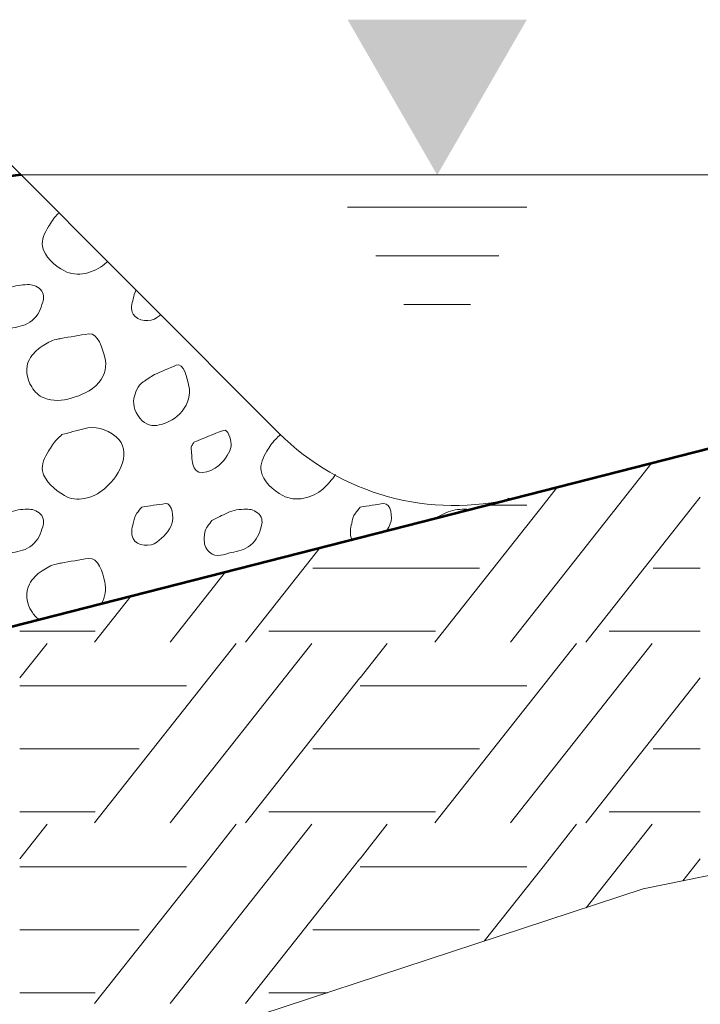
# Model space of a CAD drawing. Units: feet. Extents: x -4.4 to 12.1, y -2.8 to 11.2.
# Drawn here: x 4.1 to 4.7, y 5.8 to 6.6 of the extents above; entities that cross this region are included whole.
import ezdxf

# ---------------------------------------------------------------- set-up
doc = ezdxf.new("R2010")
doc.units = ezdxf.units.FT
doc.header["$MEASUREMENT"] = 0
doc.linetypes.add('( Hidden )', pattern=[0.375, 0.25, -0.125])
for name, color, linetype, lineweight in [('C_DTAL', 7, 'Continuous', 30), ('C_DTAL_MISC (Construction)', 7, 'Continuous', 30), ('C_DTAL_PATT', 252, 'Continuous', 30)]:
    doc.layers.add(name, color=color, linetype=linetype, lineweight=lineweight)

msp = doc.modelspace()

# ---------------------------------------------------------------- linework, layer by layer
at = {"layer": 'C_DTAL', "color": 7, "linetype": 'Continuous', "lineweight": 13}
for p, q in [((4.08646, 6.48241), (4.32022, 6.24865)), ((4.11156, 6.45731), (5.23451, 6.45731)), ((4.37577, 6.43126), (4.52072, 6.43126)), ((4.3985, 6.39189), (4.49798, 6.39189)), ((4.42124, 6.35251), (4.47525, 6.35251))]:
    msp.add_line(p, q, dxfattribs=at)
at = {"layer": 'C_DTAL', "color": 7, "linetype": '( Hidden )', "lineweight": 53, "ltscale": 0.1}
msp.add_line((4.11156, 6.45731), (3.73247, 6.41126), dxfattribs=at)
at = {"layer": 'C_DTAL', "color": 7, "linetype": 'Continuous', "lineweight": 53}
msp.add_line((0.14131, 5.08018), (5.22444, 6.37848), dxfattribs=at)
at = {"layer": 'C_DTAL', "color": 7, "linetype": 'Continuous', "lineweight": 13}
msp.add_arc((4.46165, 6.39007), 0.2, 225, 284.32777, dxfattribs=at)
at = {"layer": 'C_DTAL', "color": 7, "linetype": 'Continuous', "lineweight": 13, "extrusion": (0, 0, -1)}
msp.add_solid([(-4.37577, 6.58269), (-4.52072, 6.58269), (-4.44824, 6.45716)], dxfattribs=at)
at = {"layer": 'C_DTAL_MISC (Construction)', "color": 2, "lineweight": 0, "flags": 128}
msp.add_lwpolyline([(0.14131, 5.08018), (0.31626, 4.91331), (0.64127, 4.89115), (1.15464, 4.9761), (2.2811, 5.28633), (2.66483, 5.42963), (2.7941, 5.52566), (3.09695, 5.5589), (3.44043, 5.62169), (3.77282, 5.65862), (4.13107, 5.7214), (4.6149, 5.88022), (5.01377, 5.96147), (5.17258, 6.11289), (5.23906, 6.27909), (5.22444, 6.37848)], dxfattribs=at)
at = {"layer": 'C_DTAL_PATT', "color": 7, "linetype": 'Continuous', "lineweight": 13}
for p, q in [((4.62186, 6.22457), (4.59483, 6.19035)), ((4.54542, 6.20505), (4.53381, 6.19035)), ((4.66095, 6.1968), (4.65585, 6.19035)), ((4.53381, 6.19035), (4.44644, 6.07975)), ((4.48787, 6.19035), (4.52063, 6.19035)), ((4.48787, 6.19035), (4.52063, 6.19035)), ((4.59483, 6.19035), (4.50746, 6.07975)), ((4.65585, 6.19035), (4.56848, 6.07975)), ((4.35355, 6.15604), (4.29328, 6.07975)), ((4.27711, 6.13652), (4.23226, 6.07975)), ((4.34765, 6.13941), (4.38575, 6.13941)), ((4.38586, 6.13941), (4.48254, 6.13941)), ((4.62285, 6.13941), (4.66095, 6.13941)), ((4.20066, 6.11699), (4.17124, 6.07975)), ((4.11066, 6.08858), (4.17168, 6.08858)), ((4.31199, 6.08858), (4.38575, 6.08858)), ((4.38586, 6.08858), (4.44688, 6.08858)), ((4.58719, 6.08858), (4.66095, 6.08858)), ((4.1327, 6.07861), (4.11066, 6.0507)), ((4.28575, 6.07861), (4.17124, 5.93365)), ((4.34677, 6.07861), (4.23226, 5.93365)), ((4.4079, 6.07861), (4.38586, 6.0507)), ((4.56095, 6.07861), (4.44644, 5.93365)), ((4.62197, 6.07861), (4.50746, 5.93365)), ((4.38575, 6.0507), (4.29328, 5.93365)), ((4.66095, 6.0507), (4.56848, 5.93365)), ((4.11066, 6.04425), (4.24543, 6.04425)), ((4.38586, 6.04425), (4.52063, 6.04425)), ((4.11066, 5.99331), (4.20734, 5.99331)), ((4.34765, 5.99331), (4.38575, 5.99331)), ((4.38586, 5.99331), (4.48254, 5.99331)), ((4.62285, 5.99331), (4.66095, 5.99331)), ((4.11066, 5.94248), (4.17168, 5.94248)), ((4.31199, 5.94248), (4.38575, 5.94248)), ((4.38586, 5.94248), (4.44688, 5.94248)), ((4.58719, 5.94248), (4.66095, 5.94248)), ((4.1327, 5.93251), (4.11066, 5.9046)), ((4.28575, 5.93251), (4.25861, 5.89815)), ((4.34677, 5.93251), (4.31963, 5.89815)), ((4.4079, 5.93251), (4.38586, 5.9046)), ((4.56095, 5.93251), (4.53381, 5.89815)), ((4.62197, 5.93251), (4.59483, 5.89815)), ((4.38575, 5.9046), (4.38065, 5.89815)), ((4.66095, 5.9046), (4.65585, 5.89815)), ((4.11066, 5.89815), (4.24543, 5.89815)), ((4.11066, 5.89815), (4.24543, 5.89815)), ((4.25861, 5.89815), (4.17124, 5.78755)), ((4.31963, 5.89815), (4.23226, 5.78755)), ((4.38065, 5.89815), (4.29328, 5.78755)), ((4.38586, 5.89815), (4.52063, 5.89815)), ((4.38586, 5.89815), (4.52063, 5.89815)), ((4.53381, 5.89815), (4.4863, 5.838)), ((4.59483, 5.89815), (4.56868, 5.86505)), ((4.65585, 5.89815), (4.64682, 5.88672)), ((4.11066, 5.84721), (4.20734, 5.84721)), ((4.34765, 5.84721), (4.38575, 5.84721)), ((4.38586, 5.84721), (4.48254, 5.84721)), ((4.11066, 5.79638), (4.17168, 5.79638)), ((4.31199, 5.79638), (4.35948, 5.79638))]:
    msp.add_line(p, q, dxfattribs=at)
for points, knots in [([(4.18159, 6.38728), (4.18082, 6.38655), (4.18002, 6.38584), (4.17921, 6.38514), (4.17092, 6.37792), (4.15688, 6.37438), (4.14679, 6.3796), (4.13862, 6.38382), (4.13061, 6.39126), (4.12909, 6.39951), (4.12814, 6.40466), (4.13081, 6.41064), (4.13384, 6.41543), (4.13599, 6.41885), (4.13791, 6.42231), (4.14075, 6.42505), (4.14127, 6.42556), (4.14179, 6.42606), (4.14231, 6.42656)], [0, 0, 0, 0, 0.034312, 0.034312, 0.034312, 0.386523, 0.386523, 0.386523, 0.671945, 0.671945, 0.671945, 0.849837, 0.849837, 0.849837, 0.976774, 0.976774, 0.976774, 1, 1, 1, 1]), ([(4.08942, 6.35947), (4.09358, 6.36157), (4.09774, 6.36364), (4.10192, 6.36572), (4.1065, 6.368), (4.11197, 6.36845), (4.11696, 6.3686), (4.12064, 6.3687), (4.12419, 6.36784), (4.1275, 6.36456), (4.13053, 6.36155), (4.1301, 6.35755), (4.12921, 6.35439), (4.12773, 6.34914), (4.12577, 6.3438), (4.12067, 6.33955), (4.11567, 6.3354), (4.11038, 6.33481), (4.105, 6.33355), (4.09937, 6.33224), (4.09292, 6.3289), (4.08742, 6.33385), (4.08378, 6.33711), (4.08303, 6.34091), (4.08313, 6.34464), (4.08321, 6.34795), (4.08362, 6.35187), (4.08571, 6.35464), (4.08694, 6.35627), (4.08818, 6.35787), (4.08942, 6.35947)], [0, 0, 0, 0, 0.107172, 0.107172, 0.107172, 0.224609, 0.224609, 0.224609, 0.311187, 0.311187, 0.311187, 0.390245, 0.390245, 0.390245, 0.521508, 0.521508, 0.521508, 0.650159, 0.650159, 0.650159, 0.785017, 0.785017, 0.785017, 0.874079, 0.874079, 0.874079, 0.953282, 0.953282, 0.953282, 1, 1, 1, 1]), ([(4.22451, 6.34436), (4.22358, 6.34353), (4.2226, 6.34274), (4.22163, 6.34197), (4.21658, 6.33799), (4.20592, 6.3386), (4.20229, 6.3448), (4.20001, 6.34871), (4.2014, 6.35317), (4.20242, 6.3571), (4.20304, 6.35949), (4.20343, 6.36203), (4.20464, 6.36423)], [0, 0, 0, 0, 0.087011, 0.087011, 0.087011, 0.540896, 0.540896, 0.540896, 0.82643, 0.82643, 0.82643, 1, 1, 1, 1]), ([(4.14375, 6.32501), (4.15132, 6.32631), (4.15889, 6.32775), (4.16646, 6.3288), (4.17402, 6.32986), (4.17753, 6.3169), (4.17942, 6.3098), (4.18114, 6.30336), (4.18002, 6.29549), (4.17459, 6.28947), (4.16792, 6.2821), (4.16052, 6.27926), (4.15229, 6.27685), (4.14523, 6.27477), (4.13732, 6.27401), (4.13029, 6.27697), (4.12602, 6.27877), (4.12292, 6.28188), (4.12034, 6.28589), (4.11601, 6.29258), (4.11473, 6.30182), (4.1185, 6.30814), (4.121, 6.31233), (4.1244, 6.31603), (4.12875, 6.3188), (4.13244, 6.32115), (4.13596, 6.32336), (4.14004, 6.32422), (4.14142, 6.32451), (4.14279, 6.3248), (4.14417, 6.3251)], [0, 0, 0, 0, 0.126661, 0.126661, 0.126661, 0.253188, 0.253188, 0.253188, 0.368171, 0.368171, 0.368171, 0.509113, 0.509113, 0.509113, 0.63015, 0.63015, 0.63015, 0.70369, 0.70369, 0.70369, 0.826515, 0.826515, 0.826515, 0.907901, 0.907901, 0.907901, 0.976801, 0.976801, 0.976801, 1, 1, 1, 1]), ([(4.21954, 6.29589), (4.22541, 6.2984), (4.23127, 6.30092), (4.23713, 6.30343), (4.24321, 6.30604), (4.24617, 6.2927), (4.2475, 6.28651), (4.24892, 6.27996), (4.24722, 6.27261), (4.24192, 6.26626), (4.23693, 6.26029), (4.23125, 6.25745), (4.22525, 6.25564), (4.22046, 6.25419), (4.21441, 6.25395), (4.20971, 6.2586), (4.20402, 6.26422), (4.2019, 6.27083), (4.20304, 6.27655), (4.20395, 6.28111), (4.20608, 6.2871), (4.21034, 6.28993), (4.2134, 6.29197), (4.21648, 6.29389), (4.21954, 6.29589)], [0, 0, 0, 0, 0.135762, 0.135762, 0.135762, 0.276579, 0.276579, 0.276579, 0.425633, 0.425633, 0.425633, 0.565886, 0.565886, 0.565886, 0.678149, 0.678149, 0.678149, 0.814077, 0.814077, 0.814077, 0.922173, 0.922173, 0.922173, 1, 1, 1, 1]), ([(4.14479, 6.24743), (4.15072, 6.24901), (4.15666, 6.25056), (4.16259, 6.2521), (4.17125, 6.25434), (4.17996, 6.25275), (4.18863, 6.24551), (4.19535, 6.2399), (4.19578, 6.23159), (4.194, 6.22539), (4.19176, 6.21756), (4.18681, 6.21013), (4.17921, 6.20364), (4.16971, 6.19553), (4.15651, 6.19234), (4.14679, 6.1981), (4.13892, 6.20276), (4.13061, 6.20976), (4.12909, 6.21801), (4.12814, 6.22316), (4.13081, 6.22914), (4.13384, 6.23393), (4.13599, 6.23735), (4.13791, 6.24081), (4.14075, 6.24355), (4.1421, 6.24485), (4.14344, 6.24615), (4.14479, 6.24743)], [0, 0, 0, 0, 0.098896, 0.098896, 0.098896, 0.24332, 0.24332, 0.24332, 0.355319, 0.355319, 0.355319, 0.496743, 0.496743, 0.496743, 0.673566, 0.673566, 0.673566, 0.816859, 0.816859, 0.816859, 0.906168, 0.906168, 0.906168, 0.969895, 0.969895, 0.969895, 1, 1, 1, 1]), ([(4.25154, 6.24114), (4.25945, 6.24434), (4.26737, 6.24775), (4.27529, 6.25076), (4.27918, 6.25225), (4.28123, 6.24357), (4.28158, 6.23985), (4.28205, 6.23487), (4.27823, 6.22966), (4.27412, 6.22472), (4.26854, 6.21802), (4.25451, 6.21314), (4.25162, 6.22051), (4.25008, 6.22443), (4.24982, 6.22847), (4.24966, 6.23251), (4.24958, 6.23452), (4.24882, 6.23676), (4.24987, 6.23855), (4.2504, 6.23947), (4.25099, 6.24027), (4.25154, 6.24114)], [0, 0, 0, 0, 0.258176, 0.258176, 0.258176, 0.385117, 0.385117, 0.385117, 0.555016, 0.555016, 0.555016, 0.785628, 0.785628, 0.785628, 0.908123, 0.908123, 0.908123, 0.969027, 0.969027, 0.969027, 1, 1, 1, 1]), ([(4.36602, 6.21509), (4.36322, 6.2108), (4.35976, 6.20717), (4.35591, 6.20364), (4.34762, 6.19604), (4.3334, 6.19258), (4.32349, 6.1981), (4.31546, 6.20257), (4.30731, 6.20976), (4.30579, 6.21801), (4.30484, 6.22316), (4.30751, 6.22914), (4.31054, 6.23393), (4.31269, 6.23735), (4.31461, 6.24081), (4.31745, 6.24355), (4.3188, 6.24485), (4.32014, 6.24615), (4.32149, 6.24743)], [0, 0, 0, 0, 0.140297, 0.140297, 0.140297, 0.442361, 0.442361, 0.442361, 0.687144, 0.687144, 0.687144, 0.839709, 0.839709, 0.839709, 0.948572, 0.948572, 0.948572, 1, 1, 1, 1]), ([(4.20934, 6.18881), (4.2157, 6.18972), (4.22206, 6.19074), (4.22842, 6.1916), (4.2341, 6.19236), (4.23542, 6.1801), (4.23363, 6.17518), (4.23165, 6.16976), (4.22672, 6.16437), (4.22163, 6.16047), (4.21639, 6.15646), (4.20534, 6.15712), (4.20229, 6.1633), (4.20038, 6.16719), (4.20134, 6.1717), (4.20242, 6.1756), (4.20318, 6.17835), (4.20354, 6.18149), (4.20534, 6.18376), (4.20667, 6.18545), (4.208, 6.18713), (4.20934, 6.18881)], [0, 0, 0, 0, 0.188286, 0.188286, 0.188286, 0.356428, 0.356428, 0.356428, 0.541746, 0.541746, 0.541746, 0.732506, 0.732506, 0.732506, 0.852511, 0.852511, 0.852511, 0.937171, 0.937171, 0.937171, 1, 1, 1, 1]), ([(4.38604, 6.18881), (4.3924, 6.18972), (4.39876, 6.19084), (4.40512, 6.1916), (4.4108, 6.19227), (4.41246, 6.18027), (4.41033, 6.17518), (4.40958, 6.17338), (4.40861, 6.17152), (4.40746, 6.16981)], [0, 0, 0, 0, 0.452769, 0.452769, 0.452769, 0.857098, 0.857098, 0.857098, 1, 1, 1, 1]), ([(4.08942, 6.17797), (4.09358, 6.18007), (4.09774, 6.18214), (4.10192, 6.18422), (4.1065, 6.1865), (4.11197, 6.18695), (4.11696, 6.1871), (4.12064, 6.1872), (4.12419, 6.18634), (4.1275, 6.18306), (4.13053, 6.18005), (4.1301, 6.17605), (4.12921, 6.17289), (4.12773, 6.16764), (4.12577, 6.1623), (4.12067, 6.15805), (4.11567, 6.1539), (4.11038, 6.15331), (4.105, 6.15205), (4.09937, 6.15074), (4.09292, 6.1474), (4.08742, 6.15235), (4.08378, 6.15561), (4.08303, 6.15941), (4.08313, 6.16314), (4.08321, 6.16645), (4.08362, 6.17037), (4.08571, 6.17314), (4.08694, 6.17477), (4.08818, 6.17637), (4.08942, 6.17797)], [0, 0, 0, 0, 0.107172, 0.107172, 0.107172, 0.224609, 0.224609, 0.224609, 0.311187, 0.311187, 0.311187, 0.390245, 0.390245, 0.390245, 0.521508, 0.521508, 0.521508, 0.650159, 0.650159, 0.650159, 0.785017, 0.785017, 0.785017, 0.874079, 0.874079, 0.874079, 0.953282, 0.953282, 0.953282, 1, 1, 1, 1]), ([(4.26612, 6.17797), (4.27028, 6.18007), (4.27444, 6.18214), (4.27862, 6.18422), (4.2832, 6.1865), (4.28867, 6.18695), (4.29366, 6.1871), (4.29734, 6.1872), (4.30089, 6.18634), (4.3042, 6.18306), (4.30723, 6.18005), (4.3068, 6.17605), (4.30591, 6.17289), (4.30443, 6.16764), (4.30247, 6.1623), (4.29737, 6.15805), (4.29237, 6.1539), (4.28708, 6.15331), (4.2817, 6.15205), (4.27607, 6.15074), (4.26962, 6.1474), (4.26412, 6.15235), (4.26048, 6.15561), (4.25973, 6.15941), (4.25983, 6.16314), (4.25991, 6.16645), (4.26032, 6.17037), (4.26241, 6.17314), (4.26364, 6.17477), (4.26488, 6.17637), (4.26612, 6.17797)], [0, 0, 0, 0, 0.107172, 0.107172, 0.107172, 0.224609, 0.224609, 0.224609, 0.311187, 0.311187, 0.311187, 0.390245, 0.390245, 0.390245, 0.521508, 0.521508, 0.521508, 0.650159, 0.650159, 0.650159, 0.785017, 0.785017, 0.785017, 0.874079, 0.874079, 0.874079, 0.953282, 0.953282, 0.953282, 1, 1, 1, 1]), ([(4.37937, 6.16264), (4.37923, 6.16285), (4.3791, 6.16307), (4.37899, 6.1633), (4.37724, 6.16704), (4.37823, 6.17161), (4.37912, 6.1756), (4.37975, 6.17841), (4.38024, 6.18149), (4.38204, 6.18376), (4.38337, 6.18545), (4.3847, 6.18713), (4.38604, 6.18881)], [0, 0, 0, 0, 0.027203, 0.027203, 0.027203, 0.463625, 0.463625, 0.463625, 0.771508, 0.771508, 0.771508, 1, 1, 1, 1]), ([(4.44635, 6.17974), (4.44934, 6.18124), (4.45231, 6.18273), (4.45532, 6.18422), (4.45991, 6.18649), (4.46528, 6.18705), (4.47036, 6.1871), (4.47158, 6.18711), (4.47283, 6.18705), (4.47404, 6.18682)], [0, 0, 0, 0, 0.345412, 0.345412, 0.345412, 0.872888, 0.872888, 0.872888, 1, 1, 1, 1]), ([(4.12606, 6.09794), (4.12379, 6.09973), (4.122, 6.102), (4.12034, 6.10439), (4.11602, 6.11058), (4.11487, 6.12017), (4.1185, 6.12664), (4.12091, 6.13092), (4.1244, 6.13453), (4.12875, 6.1373), (4.13244, 6.13965), (4.13596, 6.14186), (4.14004, 6.14272), (4.14142, 6.14301), (4.14279, 6.1433), (4.14417, 6.1436)], [0, 0, 0, 0, 0.138041, 0.138041, 0.138041, 0.495336, 0.495336, 0.495336, 0.732087, 0.732087, 0.732087, 0.932515, 0.932515, 0.932515, 1, 1, 1, 1]), ([(4.14375, 6.14351), (4.15132, 6.14481), (4.15889, 6.14623), (4.16646, 6.1473), (4.17402, 6.14838), (4.17789, 6.13572), (4.17942, 6.1283), (4.18059, 6.12263), (4.17995, 6.1159), (4.17681, 6.1109)], [0, 0, 0, 0, 0.361887, 0.361887, 0.361887, 0.72339, 0.72339, 0.72339, 1, 1, 1, 1])]:
    msp.add_open_spline(points, degree=3, knots=knots, dxfattribs=at)
for points in [[(4.32149, 6.24743), (4.32158, 6.24745), (4.32166, 6.24747), (4.32174, 6.2475)], [(4.50777, 6.19543), (4.50693, 6.19557), (4.50611, 6.19572), (4.50529, 6.19595)]]:
    msp.add_open_spline(points, degree=3, dxfattribs=at)

doc.saveas('drawing.dxf')
